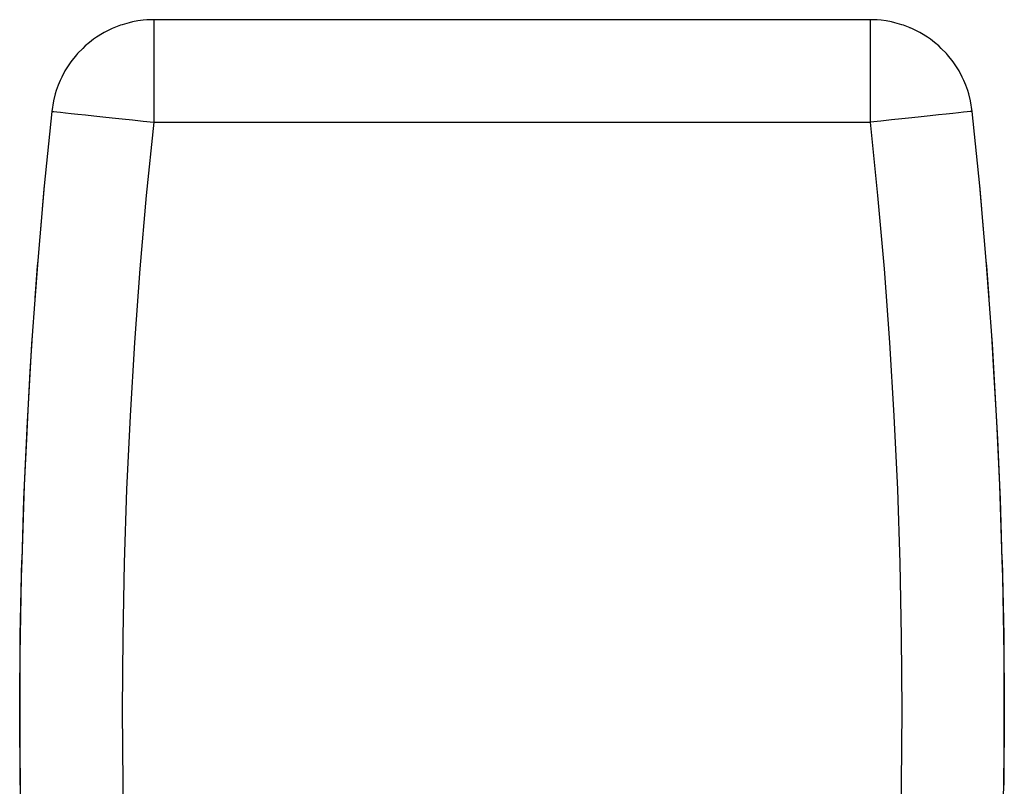
# Model space of a CAD drawing. Units: millimetres. Extents: x 342 to 1669, y -2083 to -1158.
# Drawn here: x 499 to 672, y -1457 to -1323 of the extents above; entities that cross this region are included whole.
import ezdxf

# ---------------------------------------------------------------- set-up
doc = ezdxf.new("R2010")
doc.units = ezdxf.units.MM
doc.layers.add('Model', color=7, linetype='Continuous', lineweight=30)

msp = doc.modelspace()

# ---------------------------------------------------------------- linework, layer by layer
at = {"layer": 'Model', "extrusion": (0, 1, 0)}
for p, q in [((516.65, -1323.49), (515.16, -1324.07)), ((516.91, -1323.4), (516.65, -1323.49)), ((518.16, -1323.05), (516.91, -1323.4)), ((518.73, -1322.91), (518.16, -1323.05)), ((519.7, -1322.74), (518.73, -1322.91)), ((520.59, -1322.62), (519.7, -1322.74)), ((521.26, -1322.56), (520.59, -1322.62)), ((522.47, -1322.52), (521.26, -1322.56)), ((648.25, -1322.52), (522.47, -1322.52)), ((522.47, -1322.52), (522.47, -1322.62)), ((522.47, -1322.62), (522.47, -1322.92)), ((522.47, -1322.92), (522.47, -1323.4)), ((522.47, -1323.4), (522.47, -1324.08)), ((649.46, -1322.56), (648.25, -1322.52)), ((648.25, -1322.52), (648.25, -1322.92)), ((648.25, -1322.92), (648.25, -1323.4)), ((648.25, -1323.4), (648.25, -1324.08)), ((650.13, -1322.62), (649.46, -1322.56)), ((651.02, -1322.74), (650.13, -1322.62)), ((651.98, -1322.91), (651.02, -1322.74)), ((652.55, -1323.05), (651.98, -1322.91)), ((653.8, -1323.4), (652.55, -1323.05)), ((654.06, -1323.49), (653.8, -1323.4)), ((655.52, -1324.06), (654.06, -1323.49)), ((512.45, -1325.58), (511.9, -1325.95)), ((513.48, -1324.93), (512.45, -1325.58)), ((513.79, -1324.76), (513.48, -1324.93)), ((515.16, -1324.07), (513.79, -1324.76)), ((522.47, -1324.08), (522.47, -1324.93)), ((522.47, -1324.93), (522.47, -1325.96)), ((648.25, -1324.08), (648.25, -1325.96)), ((655.56, -1324.07), (655.21, -1323.94)), ((656.93, -1324.76), (655.56, -1324.07)), ((657.23, -1324.93), (656.93, -1324.76)), ((658.27, -1325.58), (657.23, -1324.93)), ((658.81, -1325.95), (658.27, -1325.58)), ((510.44, -1327.13), (510.01, -1327.55)), ((511.18, -1326.51), (510.44, -1327.13)), ((511.9, -1325.95), (511.18, -1326.51)), ((522.47, -1325.96), (522.47, -1327.15)), ((522.47, -1327.15), (522.47, -1328.48)), ((648.25, -1325.96), (648.25, -1327.15)), ((648.25, -1327.15), (648.25, -1328.48)), ((659.53, -1326.51), (658.81, -1325.95)), ((660.28, -1327.13), (659.53, -1326.51)), ((660.71, -1327.55), (660.28, -1327.13)), ((508.92, -1328.68), (507.92, -1329.92)), ((509.11, -1328.46), (508.92, -1328.68)), ((510.01, -1327.55), (509.11, -1328.46)), ((522.47, -1328.48), (522.47, -1329.94)), ((648.25, -1328.48), (648.25, -1329.94)), ((661.61, -1328.46), (660.71, -1327.55)), ((661.79, -1328.68), (661.61, -1328.46)), ((662.79, -1329.92), (661.79, -1328.68)), ((507.92, -1329.92), (506.89, -1331.5)), ((522.47, -1329.94), (522.47, -1331.52)), ((648.25, -1329.94), (648.25, -1331.52)), ((663.82, -1331.5), (662.79, -1329.92)), ((506.89, -1331.5), (506.32, -1332.6)), ((522.47, -1331.52), (522.47, -1333.2)), ((648.25, -1331.52), (648.25, -1333.2)), ((664.39, -1332.6), (663.82, -1331.5)), ((505.69, -1334.03), (505.36, -1334.93)), ((506.04, -1333.17), (505.69, -1334.03)), ((506.32, -1332.6), (506.04, -1333.17)), ((522.47, -1333.2), (522.47, -1334.96)), ((648.25, -1333.2), (648.25, -1334.96)), ((664.68, -1333.17), (664.39, -1332.6)), ((665.02, -1334.03), (664.68, -1333.17)), ((665.36, -1334.93), (665.02, -1334.03)), ((505.19, -1335.52), (504.87, -1336.74)), ((505.36, -1334.93), (505.19, -1335.52)), ((522.47, -1334.96), (522.47, -1336.78)), ((648.25, -1334.96), (648.25, -1336.78)), ((665.52, -1335.52), (665.36, -1334.93)), ((665.85, -1336.74), (665.52, -1335.52)), ((504.87, -1336.74), (504.57, -1338.6)), ((522.47, -1336.78), (522.47, -1338.64)), ((648.25, -1336.78), (648.25, -1338.64)), ((666.14, -1338.6), (665.85, -1336.74)), ((504.57, -1338.6), (503.25, -1351.69)), ((504.57, -1338.6), (504.67, -1338.61)), ((504.67, -1338.61), (504.96, -1338.64)), ((504.96, -1338.64), (505.44, -1338.69)), ((505.44, -1338.69), (506.12, -1338.77)), ((506.12, -1338.77), (506.97, -1338.86)), ((506.97, -1338.86), (507.99, -1338.97)), ((507.99, -1338.97), (509.17, -1339.09)), ((509.17, -1339.09), (510.49, -1339.24)), ((510.49, -1339.24), (511.95, -1339.39)), ((511.95, -1339.39), (513.52, -1339.56)), ((522.47, -1338.64), (522.47, -1340.52)), ((648.25, -1338.64), (648.25, -1340.52)), ((658.77, -1339.39), (657.2, -1339.56)), ((660.22, -1339.24), (658.77, -1339.39)), ((661.55, -1339.09), (660.22, -1339.24)), ((662.73, -1338.97), (661.55, -1339.09)), ((663.75, -1338.86), (662.73, -1338.97)), ((664.6, -1338.77), (663.75, -1338.86)), ((665.27, -1338.69), (664.6, -1338.77)), ((665.75, -1338.64), (665.27, -1338.69)), ((666.05, -1338.61), (665.75, -1338.64)), ((666.14, -1338.6), (666.05, -1338.61)), ((667.46, -1351.69), (666.14, -1338.6)), ((513.52, -1339.56), (515.19, -1339.74)), ((515.19, -1339.74), (516.94, -1339.93)), ((516.94, -1339.93), (518.74, -1340.12)), ((518.74, -1340.12), (520.6, -1340.32)), ((520.6, -1340.32), (522.47, -1340.52)), ((522.47, -1340.52), (521.17, -1353.38)), ((522.47, -1340.52), (648.25, -1340.52)), ((650.12, -1340.32), (648.25, -1340.52)), ((648.25, -1340.52), (649.54, -1353.38)), ((651.97, -1340.12), (650.12, -1340.32)), ((653.78, -1339.93), (651.97, -1340.12)), ((655.53, -1339.74), (653.78, -1339.93)), ((657.2, -1339.56), (655.53, -1339.74)), ((503.25, -1351.69), (502.47, -1360.6)), ((503.2, -1352.18), (502.58, -1359.34)), ((503.25, -1351.69), (503.2, -1352.18)), ((667.51, -1352.18), (667.46, -1351.69)), ((668.24, -1360.6), (667.46, -1351.69)), ((668.13, -1359.34), (667.51, -1352.18)), ((521.17, -1353.38), (520.05, -1366.25)), ((649.54, -1353.38), (650.66, -1366.25)), ((502.47, -1360.6), (502.11, -1364.8)), ((668.61, -1364.8), (668.24, -1360.6)), ((502.11, -1364.8), (501.54, -1372.43)), ((502.11, -1364.8), (502.03, -1365.77)), ((668.68, -1365.77), (668.61, -1364.8)), ((669.17, -1372.43), (668.61, -1364.8)), ((502.03, -1365.77), (501.62, -1371.32)), ((520.05, -1366.25), (519.1, -1379.13)), ((650.66, -1366.25), (651.61, -1379.13)), ((669.09, -1371.32), (668.68, -1365.77)), ((501.54, -1372.43), (501.14, -1377.93)), ((669.57, -1377.93), (669.17, -1372.43)), ((501.14, -1377.93), (500.75, -1384.27)), ((501.14, -1377.93), (501.04, -1379.39)), ((519.1, -1379.13), (518.32, -1392.03)), ((651.61, -1379.13), (652.39, -1392.03)), ((669.67, -1379.39), (669.57, -1377.93)), ((669.96, -1384.27), (669.57, -1377.93)), ((501.04, -1379.39), (500.35, -1391.06)), ((670.37, -1391.06), (669.67, -1379.39)), ((500.75, -1384.27), (500.35, -1391.06)), ((670.37, -1391.06), (669.96, -1384.27)), ((500.35, -1391.06), (500.11, -1396.12)), ((500.35, -1391.06), (500.25, -1393.01)), ((670.47, -1393.01), (670.37, -1391.06)), ((670.61, -1396.12), (670.37, -1391.06)), ((518.32, -1392.03), (517.72, -1404.93)), ((652.39, -1392.03), (653, -1404.93)), ((500.25, -1393.01), (499.73, -1404.21)), ((670.98, -1404.21), (670.47, -1393.01)), ((500.11, -1396.12), (499.73, -1404.21)), ((670.98, -1404.21), (670.61, -1396.12)), ((499.73, -1404.21), (499.61, -1407.97)), ((499.73, -1404.21), (499.64, -1406.64)), ((517.72, -1404.93), (517.29, -1417.84)), ((653, -1404.93), (653.43, -1417.84)), ((671.08, -1406.64), (670.98, -1404.21)), ((671.11, -1407.97), (670.98, -1404.21)), ((499.64, -1406.64), (499.29, -1417.36)), ((671.42, -1417.36), (671.08, -1406.64)), ((499.61, -1407.97), (499.29, -1417.36)), ((671.42, -1417.36), (671.11, -1407.97)), ((499.03, -1430.52), (499.29, -1417.36)), ((499.29, -1417.36), (499.22, -1420.28)), ((517.29, -1417.84), (517.03, -1430.76)), ((653.43, -1417.84), (653.69, -1430.76)), ((671.49, -1420.28), (671.42, -1417.36)), ((671.42, -1417.36), (671.68, -1430.52)), ((499.22, -1420.28), (499.03, -1430.52)), ((671.68, -1430.52), (671.49, -1420.28)), ((498.94, -1443.68), (499.03, -1430.52)), ((499.03, -1430.52), (498.99, -1433.93)), ((517.03, -1430.76), (516.94, -1443.68)), ((653.69, -1430.76), (653.77, -1443.68)), ((671.68, -1430.52), (671.77, -1443.68)), ((671.72, -1433.93), (671.68, -1430.52)), ((498.99, -1433.93), (498.95, -1439.02)), ((671.76, -1439.02), (671.72, -1433.93)), ((498.95, -1439.02), (498.95, -1439.06)), ((498.95, -1439.02), (498.95, -1439.06)), ((498.95, -1439.06), (498.95, -1439.19)), ((498.95, -1439.06), (498.95, -1439.19)), ((498.95, -1439.19), (498.95, -1439.4)), ((498.95, -1439.19), (498.95, -1439.4)), ((498.95, -1439.4), (498.95, -1439.68)), ((498.95, -1439.4), (498.95, -1439.68)), ((671.76, -1439.06), (671.76, -1439.02)), ((671.76, -1439.19), (671.76, -1439.06)), ((671.76, -1439.4), (671.76, -1439.19)), ((671.76, -1439.68), (671.76, -1439.4)), ((498.95, -1439.68), (498.95, -1440.04)), ((498.95, -1439.68), (498.95, -1440.04)), ((498.95, -1440.04), (498.95, -1440.46)), ((498.95, -1440.04), (498.95, -1440.46)), ((498.95, -1440.46), (498.95, -1440.96)), ((498.95, -1440.46), (498.95, -1440.96)), ((498.95, -1440.96), (498.95, -1441.33)), ((498.95, -1440.96), (498.95, -1441.51)), ((671.76, -1440.04), (671.76, -1439.68)), ((671.77, -1440.46), (671.76, -1440.04)), ((671.77, -1440.96), (671.77, -1440.46)), ((671.77, -1441.51), (671.77, -1440.96)), ((671.77, -1441.51), (671.77, -1441.33)), ((498.95, -1441.51), (498.94, -1442.13)), ((498.94, -1442.13), (498.94, -1442.8)), ((498.94, -1442.8), (498.94, -1443.68)), ((671.77, -1442.13), (671.77, -1441.51)), ((671.77, -1442.13), (671.77, -1441.51)), ((671.77, -1442.8), (671.77, -1442.13)), ((671.77, -1442.8), (671.77, -1442.13)), ((671.77, -1442.91), (671.77, -1442.8)), ((671.77, -1443.68), (671.77, -1442.8)), ((498.94, -1443.68), (498.94, -1444.28)), ((499.03, -1456.84), (498.94, -1443.68)), ((498.94, -1444.02), (498.94, -1444.27)), ((498.94, -1444.27), (498.94, -1445.06)), ((498.94, -1444.28), (498.94, -1445.06)), ((516.94, -1443.68), (517.03, -1456.6)), ((653.77, -1443.68), (653.68, -1456.6)), ((671.77, -1443.68), (671.68, -1456.84)), ((671.77, -1444.27), (671.77, -1443.68)), ((671.77, -1445.06), (671.77, -1444.27)), ((498.94, -1445.06), (498.95, -1445.87)), ((498.94, -1445.06), (498.95, -1445.87)), ((498.95, -1445.87), (498.95, -1446.69)), ((498.95, -1445.87), (498.95, -1446.7)), ((671.76, -1446.69), (671.77, -1445.87)), ((671.77, -1445.87), (671.77, -1445.06)), ((498.95, -1446.69), (498.95, -1447.52)), ((498.95, -1446.69), (498.95, -1447.58)), ((498.95, -1446.7), (498.95, -1447.53)), ((498.95, -1447.52), (498.96, -1448.36)), ((498.95, -1447.53), (498.96, -1448.36)), ((498.95, -1447.58), (498.96, -1448.36)), ((671.76, -1447.52), (671.76, -1446.69)), ((671.76, -1447.58), (671.76, -1447.46)), ((671.76, -1448.36), (671.76, -1447.52)), ((671.76, -1447.76), (671.76, -1447.58)), ((498.96, -1448.36), (498.96, -1449.18)), ((498.96, -1448.36), (498.96, -1449.19)), ((498.96, -1449.18), (498.96, -1449.9)), ((498.96, -1449.19), (498.96, -1450)), ((498.96, -1450), (498.97, -1450.78)), ((671.74, -1450.78), (671.75, -1449.99)), ((671.74, -1450.78), (671.75, -1450)), ((671.75, -1449.18), (671.76, -1448.36)), ((671.75, -1449.99), (671.75, -1449.18)), ((671.75, -1450), (671.75, -1449.9)), ((498.97, -1450.78), (498.98, -1451.53)), ((498.98, -1451.53), (498.98, -1452.24)), ((671.73, -1452.24), (671.74, -1451.53)), ((671.73, -1452.25), (671.74, -1451.54)), ((671.74, -1451.53), (671.74, -1450.78)), ((671.74, -1451.54), (671.74, -1450.78)), ((498.98, -1452.24), (498.99, -1452.91)), ((498.99, -1452.62), (498.99, -1452.92)), ((498.99, -1452.91), (498.99, -1453.53)), ((498.99, -1452.92), (498.99, -1453.54)), ((671.72, -1453.54), (671.73, -1452.92)), ((671.73, -1452.62), (671.73, -1452.24)), ((671.73, -1452.92), (671.73, -1452.25)), ((498.99, -1453.53), (499, -1454.09)), ((498.99, -1453.54), (499, -1454.1)), ((499, -1454.09), (499.01, -1454.58)), ((499, -1454.1), (499.01, -1454.59)), ((499.01, -1454.58), (499.01, -1455.02)), ((499.01, -1454.59), (499.01, -1454.93)), ((499.01, -1455.02), (499.01, -1455.38)), ((671.7, -1455.02), (671.71, -1454.59)), ((671.7, -1455.02), (671.7, -1454.93)), ((671.7, -1455.38), (671.7, -1455.02)), ((671.7, -1455.38), (671.7, -1455.02)), ((671.71, -1454.1), (671.72, -1453.54)), ((671.71, -1454.59), (671.71, -1454.1)), ((499.01, -1455.38), (499.02, -1455.66)), ((499.02, -1455.66), (499.02, -1455.87)), ((499.02, -1455.75), (499.02, -1455.87)), ((499.02, -1455.87), (499.02, -1455.99)), ((499.02, -1455.87), (499.02, -1455.99)), ((499.02, -1455.99), (499.02, -1456.03)), ((499.02, -1455.99), (499.03, -1456.84)), ((499.02, -1455.99), (499.02, -1456.03)), ((499.02, -1456.03), (499.02, -1456.04)), ((499.03, -1456.84), (499.3, -1470)), ((517.03, -1456.6), (517.29, -1469.51)), ((653.68, -1456.6), (653.42, -1469.51)), ((671.41, -1470), (671.68, -1456.84)), ((671.68, -1456.84), (671.69, -1455.99)), ((671.69, -1455.75), (671.7, -1455.66)), ((671.69, -1455.87), (671.7, -1455.66)), ((671.69, -1455.99), (671.69, -1455.87)), ((671.69, -1456.03), (671.69, -1455.99)), ((671.69, -1456.04), (671.69, -1456.03)), ((671.7, -1455.66), (671.7, -1455.38)), ((671.7, -1455.66), (671.7, -1455.38))]:
    msp.add_line(p, q, dxfattribs=at)

doc.saveas('drawing.dxf')
